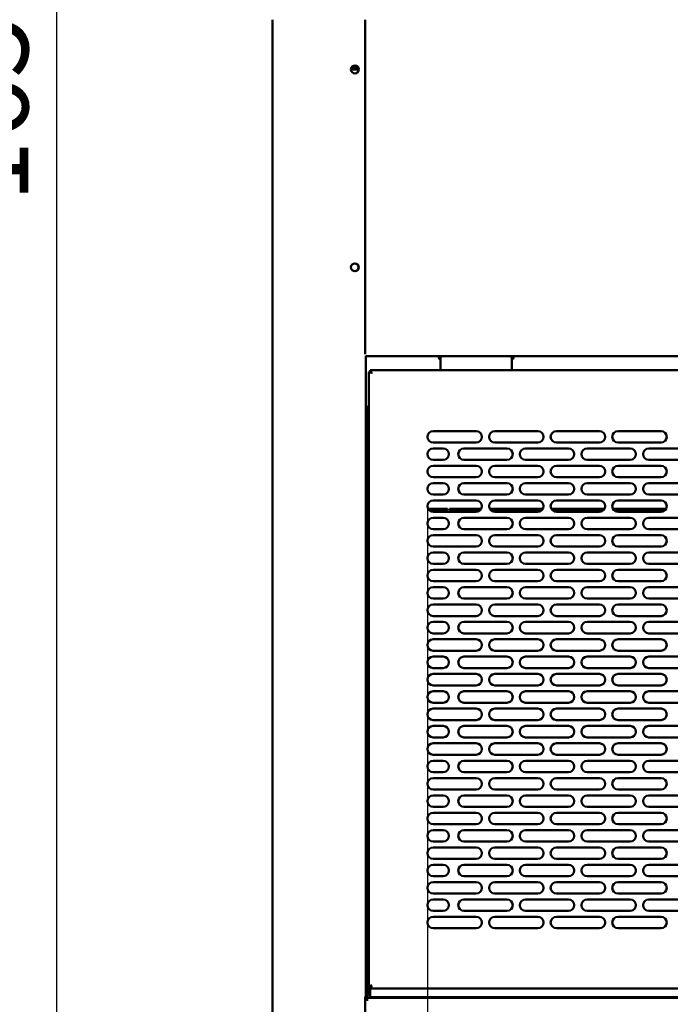
# Model space of a CAD drawing. Units: millimetres. Extents: x 65 to 5840, y 100 to 4100.
# Drawn here: x 2934 to 3329, y 1425 to 2022 of the extents above; entities that cross this region are included whole.
import ezdxf

# ---------------------------------------------------------------- set-up
doc = ezdxf.new("R2010")
doc.units = ezdxf.units.MM
doc.header["$LTSCALE"] = 20
doc.layers.add('Dimension (ISO)', color=7, linetype='Continuous', lineweight=25)
doc.layers.add('Visible (ISO)', color=7, linetype='Continuous', lineweight=50)
doc.styles.add('Note Text (ISO)', font='tahoma.ttf')
doc.dimstyles.new('Default (ISO)', dxfattribs={"dimscale": 20, "dimtxt": 2.5, "dimasz": 2.5, "dimexe": 1, "dimexo": 2, "dimgap": 0.762, "dimtad": 1, "dimtoh": 1, "dimdec": 1, "dimrnd": 1e-08, "dimzin": 0, "dimdsep": 46, "dimtxsty": 'Note Text (ISO)', "dimcen": 0.09, "dimdle": 10, "dimclrd": 256, "dimclre": 256, "dimclrt": 256, "dimadec": 1, "dimazin": 0, "dimtfac": 1.40208, "dimtmove": 0, "dimatfit": 3, "dimfxl": 1, "dimtolj": 1, "dimtzin": 0, "dimlwd": -1, "dimlwe": -1, "dimarcsym": 0})

# ---------------------------------------------------------------- blocks, each defined once
blk = doc.blocks.new('*D7')
at = {"layer": 'Defpoints', "color": 0, "transparency": 16777216}
for p in [(3181.56, 1769.4), (3513.73, 1769.4), (3181.56, 1089.4)]:
    blk.add_point(p, dxfattribs=at)
at = {"layer": 'Dimension (ISO)', "transparency": 16777216}
for p, q in [((3181.56, 1729.4), (3181.56, 1069.4)), ((3513.73, 1729.4), (3513.73, 1069.4)), ((3463.73, 1089.4), (3231.56, 1089.4))]:
    blk.add_line(p, q, dxfattribs=at)
for points in [[(3231.56, 1097.73), (3231.56, 1081.06), (3181.56, 1089.4)], [(3463.73, 1097.73), (3463.73, 1081.06), (3513.73, 1089.4)]]:
    blk.add_solid(points, dxfattribs=at)
at = {"layer": 'Dimension (ISO)', "transparency": 16777216, "insert": (3294.47, 1156.92), "char_height": 50, "attachment_point": 1, "style": 'Note Text (ISO)'}
blk.add_mtext('\\A1;382', dxfattribs=at)
blk = doc.blocks.new('*D13')
at = {"layer": 'Defpoints', "color": 0, "transparency": 16777216}
for p in [(2956.57, 2700.61), (3123.65, 2700.61), (3219.63, 1262.01)]:
    blk.add_point(p, dxfattribs=at)
at = {"layer": 'Dimension (ISO)', "transparency": 16777216}
for p, q in [((3083.65, 2700.61), (2936.57, 2700.61)), ((2956.57, 1312.01), (2956.57, 2650.61)), ((3179.63, 1262.01), (2936.57, 1262.01))]:
    blk.add_line(p, q, dxfattribs=at)
for points in [[(2948.24, 2650.61), (2964.91, 2650.61), (2956.57, 2700.61)], [(2948.24, 1312.01), (2964.91, 1312.01), (2956.57, 1262.01)]]:
    blk.add_solid(points, dxfattribs=at)
at = {"layer": 'Dimension (ISO)', "transparency": 16777216, "insert": (2889.28, 1911.4), "char_height": 50, "attachment_point": 1, "rotation": 90, "style": 'Note Text (ISO)'}
blk.add_mtext('\\A1;{\\W0.999;1650}', dxfattribs=at)

msp = doc.modelspace()

# ---------------------------------------------------------------- linework, layer by layer
at = {"layer": 'Visible (ISO)'}
for p, q in [((3087.56, 2022.35), (3087.56, 1354.22)), ((3143.82, 2013.92), (3143.82, 2022.35)), ((3143.69, 2015.66), (3143.82, 2015.66)), ((3143.69, 2015.66), (3143.69, 1968.7)), ((3143.69, 2013.92), (3143.82, 2013.92)), ((3138.78, 1992.18), (3135.17, 1992.18)), ((3135.41, 1993.22), (3138.78, 1993.22)), ((3138.78, 1993.22), (3139.45, 1993.22)), ((3138.78, 1992.18), (3138.78, 1993.22)), ((3139.69, 1992.18), (3138.78, 1992.18)), ((3143.82, 1970.44), (3143.69, 1970.44)), ((3143.82, 1968.7), (3143.69, 1968.7)), ((3143.82, 1893.92), (3143.82, 1970.44)), ((3143.69, 1895.66), (3143.82, 1895.66)), ((3143.69, 1895.66), (3143.69, 1848.7)), ((3143.69, 1893.92), (3143.82, 1893.92)), ((3143.82, 1850.44), (3143.69, 1850.44)), ((3143.82, 1848.7), (3143.69, 1848.7)), ((3143.82, 1819.83), (3143.82, 1850.44)), ((3143.82, 1819.83), (3143.82, 1819.53)), ((3144.08, 1429.74), (3144.08, 1818.48)), ((3144.08, 1818.35), (3696.86, 1818.35)), ((3188.52, 1817.48), (3188.52, 1818.35)), ((3188.52, 1817.44), (3188.52, 1817.48)), ((3189.39, 1810.7), (3189.39, 1815.92)), ((3232.86, 1815.92), (3232.86, 1810.7)), ((3233.73, 1818.35), (3233.73, 1817.48)), ((3233.73, 1817.48), (3233.73, 1817.44)), ((3147.65, 1808.34), (3146.9, 1809.83)), ((3146.9, 1809.83), (3146.9, 1808.96)), ((3694.48, 1809.83), (3146.9, 1809.83)), ((3189.39, 1809.83), (3189.39, 1810.7)), ((3232.86, 1809.83), (3232.86, 1810.7)), ((3145.91, 1808.84), (3145.91, 1435.78)), ((3146.78, 1808.84), (3145.91, 1808.84)), ((3145.91, 1808.84), (3145.98, 1808.8)), ((3145.98, 1808.8), (3147.4, 1808.09)), ((3147.52, 1808.09), (3146.78, 1808.84)), ((3146.9, 1808.96), (3147.65, 1808.22)), ((3147.65, 1807.97), (3147.4, 1808.09)), ((3147.52, 1808.09), (3147.65, 1807.97)), ((3147.65, 1808.34), (3147.77, 1808.09)), ((3147.77, 1808.09), (3147.65, 1808.22)), ((3147.77, 1808.09), (3147.65, 1807.97)), ((3144.08, 1787.48), (3145.91, 1787.48)), ((3144.26, 1787.48), (3144.26, 1428.09)), ((3144.86, 1787.48), (3144.86, 1428.09)), ((3185.04, 1772.88), (3211.13, 1772.88)), ((3222.43, 1772.88), (3248.52, 1772.88)), ((3259.82, 1772.88), (3285.91, 1772.88)), ((3297.21, 1772.88), (3323.3, 1772.88)), ((3211.13, 1765.92), (3185.04, 1765.92)), ((3185.04, 1762.35), (3191.13, 1762.35)), ((3203.73, 1762.35), (3229.82, 1762.35)), ((3248.52, 1765.92), (3222.43, 1765.92)), ((3241.13, 1762.35), (3267.21, 1762.35)), ((3285.91, 1765.92), (3259.82, 1765.92)), ((3278.52, 1762.35), (3304.6, 1762.35)), ((3323.3, 1765.92), (3297.21, 1765.92)), ((3315.91, 1762.35), (3342, 1762.35)), ((3191.13, 1755.4), (3185.04, 1755.4)), ((3185.04, 1751.83), (3211.13, 1751.83)), ((3229.82, 1755.4), (3203.73, 1755.4)), ((3222.43, 1751.83), (3248.52, 1751.83)), ((3267.21, 1755.4), (3241.13, 1755.4)), ((3259.82, 1751.83), (3285.91, 1751.83)), ((3304.6, 1755.4), (3278.52, 1755.4)), ((3297.21, 1751.83), (3323.3, 1751.83)), ((3342, 1755.4), (3315.91, 1755.4)), ((3211.13, 1744.88), (3185.04, 1744.88)), ((3248.52, 1744.88), (3222.43, 1744.88)), ((3285.91, 1744.88), (3259.82, 1744.88)), ((3323.3, 1744.88), (3297.21, 1744.88)), ((3185.04, 1741.31), (3191.13, 1741.31)), ((3203.73, 1741.31), (3229.82, 1741.31)), ((3241.13, 1741.31), (3267.21, 1741.31)), ((3278.52, 1741.31), (3304.6, 1741.31)), ((3315.91, 1741.31), (3342, 1741.31)), ((3191.13, 1734.35), (3185.04, 1734.35)), ((3229.82, 1734.35), (3203.73, 1734.35)), ((3267.21, 1734.35), (3241.13, 1734.35)), ((3304.6, 1734.35), (3278.52, 1734.35)), ((3342, 1734.35), (3315.91, 1734.35)), ((3185.04, 1730.79), (3211.13, 1730.79)), ((3222.43, 1730.79), (3248.52, 1730.79)), ((3259.82, 1730.79), (3285.91, 1730.79)), ((3297.21, 1730.79), (3323.3, 1730.79)), ((3181.98, 1725.66), (3193.82, 1725.66)), ((3182.64, 1724.79), (3193.82, 1724.79)), ((3211.13, 1723.83), (3185.04, 1723.83)), ((3185.04, 1720.27), (3191.13, 1720.27)), ((3193.82, 1724.79), (3193.82, 1725.66)), ((3194.86, 1725.66), (3194.86, 1724.79)), ((3194.86, 1725.66), (3214.19, 1725.66)), ((3194.86, 1724.79), (3213.52, 1724.79)), ((3203.73, 1720.27), (3229.82, 1720.27)), ((3219.37, 1725.66), (3251.58, 1725.66)), ((3220.03, 1724.79), (3250.91, 1724.79)), ((3248.52, 1723.83), (3222.43, 1723.83)), ((3241.13, 1720.27), (3267.21, 1720.27)), ((3256.76, 1725.66), (3288.97, 1725.66)), ((3257.43, 1724.79), (3288.3, 1724.79)), ((3285.91, 1723.83), (3259.82, 1723.83)), ((3278.52, 1720.27), (3304.6, 1720.27)), ((3294.15, 1725.66), (3326.36, 1725.66)), ((3294.82, 1724.79), (3325.7, 1724.79)), ((3323.3, 1723.83), (3297.21, 1723.83)), ((3315.91, 1720.27), (3342, 1720.27)), ((3191.13, 1713.31), (3185.04, 1713.31)), ((3185.04, 1709.74), (3211.13, 1709.74)), ((3229.82, 1713.31), (3203.73, 1713.31)), ((3222.43, 1709.74), (3248.52, 1709.74)), ((3267.21, 1713.31), (3241.13, 1713.31)), ((3259.82, 1709.74), (3285.91, 1709.74)), ((3304.6, 1713.31), (3278.52, 1713.31)), ((3297.21, 1709.74), (3323.3, 1709.74)), ((3342, 1713.31), (3315.91, 1713.31)), ((3211.13, 1702.79), (3185.04, 1702.79)), ((3248.52, 1702.79), (3222.43, 1702.79)), ((3285.91, 1702.79), (3259.82, 1702.79)), ((3323.3, 1702.79), (3297.21, 1702.79)), ((3185.04, 1699.22), (3191.13, 1699.22)), ((3203.73, 1699.22), (3229.82, 1699.22)), ((3241.13, 1699.22), (3267.21, 1699.22)), ((3278.52, 1699.22), (3304.6, 1699.22)), ((3315.91, 1699.22), (3342, 1699.22)), ((3191.13, 1692.27), (3185.04, 1692.27)), ((3229.82, 1692.27), (3203.73, 1692.27)), ((3267.21, 1692.27), (3241.13, 1692.27)), ((3304.6, 1692.27), (3278.52, 1692.27)), ((3342, 1692.27), (3315.91, 1692.27)), ((3185.04, 1688.7), (3211.13, 1688.7)), ((3222.43, 1688.7), (3248.52, 1688.7)), ((3259.82, 1688.7), (3285.91, 1688.7)), ((3297.21, 1688.7), (3323.3, 1688.7)), ((3211.13, 1681.74), (3185.04, 1681.74)), ((3185.04, 1678.18), (3191.13, 1678.18)), ((3203.73, 1678.18), (3229.82, 1678.18)), ((3248.52, 1681.74), (3222.43, 1681.74)), ((3241.13, 1678.18), (3267.21, 1678.18)), ((3285.91, 1681.74), (3259.82, 1681.74)), ((3278.52, 1678.18), (3304.6, 1678.18)), ((3323.3, 1681.74), (3297.21, 1681.74)), ((3315.91, 1678.18), (3342, 1678.18)), ((3191.13, 1671.22), (3185.04, 1671.22)), ((3185.04, 1667.66), (3211.13, 1667.66)), ((3229.82, 1671.22), (3203.73, 1671.22)), ((3222.43, 1667.66), (3248.52, 1667.66)), ((3267.21, 1671.22), (3241.13, 1671.22)), ((3259.82, 1667.66), (3285.91, 1667.66)), ((3304.6, 1671.22), (3278.52, 1671.22)), ((3297.21, 1667.66), (3323.3, 1667.66)), ((3342, 1671.22), (3315.91, 1671.22)), ((3211.13, 1660.7), (3185.04, 1660.7)), ((3248.52, 1660.7), (3222.43, 1660.7)), ((3285.91, 1660.7), (3259.82, 1660.7)), ((3323.3, 1660.7), (3297.21, 1660.7)), ((3185.04, 1657.14), (3191.13, 1657.14)), ((3203.73, 1657.14), (3229.82, 1657.14)), ((3241.13, 1657.14), (3267.21, 1657.14)), ((3278.52, 1657.14), (3304.6, 1657.14)), ((3315.91, 1657.14), (3342, 1657.14)), ((3191.13, 1650.18), (3185.04, 1650.18)), ((3229.82, 1650.18), (3203.73, 1650.18)), ((3267.21, 1650.18), (3241.13, 1650.18)), ((3304.6, 1650.18), (3278.52, 1650.18)), ((3342, 1650.18), (3315.91, 1650.18)), ((3185.04, 1646.61), (3211.13, 1646.61)), ((3222.43, 1646.61), (3248.52, 1646.61)), ((3259.82, 1646.61), (3285.91, 1646.61)), ((3297.21, 1646.61), (3323.3, 1646.61)), ((3211.13, 1639.66), (3185.04, 1639.66)), ((3248.52, 1639.66), (3222.43, 1639.66)), ((3285.91, 1639.66), (3259.82, 1639.66)), ((3323.3, 1639.66), (3297.21, 1639.66)), ((3185.04, 1636.09), (3191.13, 1636.09)), ((3203.73, 1636.09), (3229.82, 1636.09)), ((3241.13, 1636.09), (3267.21, 1636.09)), ((3278.52, 1636.09), (3304.6, 1636.09)), ((3315.91, 1636.09), (3342, 1636.09)), ((3191.13, 1629.14), (3185.04, 1629.14)), ((3185.04, 1625.57), (3211.13, 1625.57)), ((3229.82, 1629.14), (3203.73, 1629.14)), ((3222.43, 1625.57), (3248.52, 1625.57)), ((3267.21, 1629.14), (3241.13, 1629.14)), ((3259.82, 1625.57), (3285.91, 1625.57)), ((3304.6, 1629.14), (3278.52, 1629.14)), ((3297.21, 1625.57), (3323.3, 1625.57)), ((3342, 1629.14), (3315.91, 1629.14)), ((3211.13, 1618.61), (3185.04, 1618.61)), ((3248.52, 1618.61), (3222.43, 1618.61)), ((3285.91, 1618.61), (3259.82, 1618.61)), ((3323.3, 1618.61), (3297.21, 1618.61)), ((3185.04, 1615.05), (3191.13, 1615.05)), ((3203.73, 1615.05), (3229.82, 1615.05)), ((3241.13, 1615.05), (3267.21, 1615.05)), ((3278.52, 1615.05), (3304.6, 1615.05)), ((3315.91, 1615.05), (3342, 1615.05)), ((3191.13, 1608.09), (3185.04, 1608.09)), ((3229.82, 1608.09), (3203.73, 1608.09)), ((3267.21, 1608.09), (3241.13, 1608.09)), ((3304.6, 1608.09), (3278.52, 1608.09)), ((3342, 1608.09), (3315.91, 1608.09)), ((3185.04, 1604.53), (3211.13, 1604.53)), ((3222.43, 1604.53), (3248.52, 1604.53)), ((3259.82, 1604.53), (3285.91, 1604.53)), ((3297.21, 1604.53), (3323.3, 1604.53)), ((3211.13, 1597.57), (3185.04, 1597.57)), ((3248.52, 1597.57), (3222.43, 1597.57)), ((3285.91, 1597.57), (3259.82, 1597.57)), ((3323.3, 1597.57), (3297.21, 1597.57)), ((3185.04, 1594.01), (3191.13, 1594.01)), ((3203.73, 1594.01), (3229.82, 1594.01)), ((3241.13, 1594.01), (3267.21, 1594.01)), ((3278.52, 1594.01), (3304.6, 1594.01)), ((3315.91, 1594.01), (3342, 1594.01)), ((3191.13, 1587.05), (3185.04, 1587.05)), ((3185.04, 1583.48), (3211.13, 1583.48)), ((3229.82, 1587.05), (3203.73, 1587.05)), ((3222.43, 1583.48), (3248.52, 1583.48)), ((3267.21, 1587.05), (3241.13, 1587.05)), ((3259.82, 1583.48), (3285.91, 1583.48)), ((3304.6, 1587.05), (3278.52, 1587.05)), ((3297.21, 1583.48), (3323.3, 1583.48)), ((3342, 1587.05), (3315.91, 1587.05)), ((3211.13, 1576.53), (3185.04, 1576.53)), ((3248.52, 1576.53), (3222.43, 1576.53)), ((3285.91, 1576.53), (3259.82, 1576.53)), ((3323.3, 1576.53), (3297.21, 1576.53)), ((3185.04, 1572.96), (3191.13, 1572.96)), ((3203.73, 1572.96), (3229.82, 1572.96)), ((3241.13, 1572.96), (3267.21, 1572.96)), ((3278.52, 1572.96), (3304.6, 1572.96)), ((3315.91, 1572.96), (3342, 1572.96)), ((3191.13, 1566.01), (3185.04, 1566.01)), ((3229.82, 1566.01), (3203.73, 1566.01)), ((3267.21, 1566.01), (3241.13, 1566.01)), ((3304.6, 1566.01), (3278.52, 1566.01)), ((3342, 1566.01), (3315.91, 1566.01)), ((3185.04, 1562.44), (3211.13, 1562.44)), ((3222.43, 1562.44), (3248.52, 1562.44)), ((3259.82, 1562.44), (3285.91, 1562.44)), ((3297.21, 1562.44), (3323.3, 1562.44)), ((3211.13, 1555.48), (3185.04, 1555.48)), ((3248.52, 1555.48), (3222.43, 1555.48)), ((3285.91, 1555.48), (3259.82, 1555.48)), ((3323.3, 1555.48), (3297.21, 1555.48)), ((3185.04, 1551.92), (3191.13, 1551.92)), ((3203.73, 1551.92), (3229.82, 1551.92)), ((3241.13, 1551.92), (3267.21, 1551.92)), ((3278.52, 1551.92), (3304.6, 1551.92)), ((3315.91, 1551.92), (3342, 1551.92)), ((3191.13, 1544.96), (3185.04, 1544.96)), ((3185.04, 1541.4), (3211.13, 1541.4)), ((3229.82, 1544.96), (3203.73, 1544.96)), ((3222.43, 1541.4), (3248.52, 1541.4)), ((3267.21, 1544.96), (3241.13, 1544.96)), ((3259.82, 1541.4), (3285.91, 1541.4)), ((3304.6, 1544.96), (3278.52, 1544.96)), ((3297.21, 1541.4), (3323.3, 1541.4)), ((3342, 1544.96), (3315.91, 1544.96)), ((3211.13, 1534.44), (3185.04, 1534.44)), ((3185.04, 1530.88), (3191.13, 1530.88)), ((3203.73, 1530.88), (3229.82, 1530.88)), ((3248.52, 1534.44), (3222.43, 1534.44)), ((3241.13, 1530.88), (3267.21, 1530.88)), ((3285.91, 1534.44), (3259.82, 1534.44)), ((3278.52, 1530.88), (3304.6, 1530.88)), ((3323.3, 1534.44), (3297.21, 1534.44)), ((3315.91, 1530.88), (3342, 1530.88)), ((3191.13, 1523.92), (3185.04, 1523.92)), ((3229.82, 1523.92), (3203.73, 1523.92)), ((3267.21, 1523.92), (3241.13, 1523.92)), ((3304.6, 1523.92), (3278.52, 1523.92)), ((3342, 1523.92), (3315.91, 1523.92)), ((3185.04, 1520.35), (3211.13, 1520.35)), ((3222.43, 1520.35), (3248.52, 1520.35)), ((3259.82, 1520.35), (3285.91, 1520.35)), ((3297.21, 1520.35), (3323.3, 1520.35)), ((3211.13, 1513.4), (3185.04, 1513.4)), ((3248.52, 1513.4), (3222.43, 1513.4)), ((3285.91, 1513.4), (3259.82, 1513.4)), ((3323.3, 1513.4), (3297.21, 1513.4)), ((3185.04, 1509.83), (3191.13, 1509.83)), ((3203.73, 1509.83), (3229.82, 1509.83)), ((3241.13, 1509.83), (3267.21, 1509.83)), ((3278.52, 1509.83), (3304.6, 1509.83)), ((3315.91, 1509.83), (3342, 1509.83)), ((3191.13, 1502.88), (3185.04, 1502.88)), ((3185.04, 1499.31), (3211.13, 1499.31)), ((3229.82, 1502.88), (3203.73, 1502.88)), ((3222.43, 1499.31), (3248.52, 1499.31)), ((3267.21, 1502.88), (3241.13, 1502.88)), ((3259.82, 1499.31), (3285.91, 1499.31)), ((3304.6, 1502.88), (3278.52, 1502.88)), ((3297.21, 1499.31), (3323.3, 1499.31)), ((3342, 1502.88), (3315.91, 1502.88)), ((3211.13, 1492.35), (3185.04, 1492.35)), ((3185.04, 1488.79), (3191.13, 1488.79)), ((3203.73, 1488.79), (3229.82, 1488.79)), ((3248.52, 1492.35), (3222.43, 1492.35)), ((3241.13, 1488.79), (3267.21, 1488.79)), ((3285.91, 1492.35), (3259.82, 1492.35)), ((3278.52, 1488.79), (3304.6, 1488.79)), ((3323.3, 1492.35), (3297.21, 1492.35)), ((3315.91, 1488.79), (3342, 1488.79)), ((3191.13, 1481.83), (3185.04, 1481.83)), ((3229.82, 1481.83), (3203.73, 1481.83)), ((3267.21, 1481.83), (3241.13, 1481.83)), ((3304.6, 1481.83), (3278.52, 1481.83)), ((3342, 1481.83), (3315.91, 1481.83)), ((3185.04, 1478.27), (3211.13, 1478.27)), ((3222.43, 1478.27), (3248.52, 1478.27)), ((3259.82, 1478.27), (3285.91, 1478.27)), ((3297.21, 1478.27), (3323.3, 1478.27)), ((3211.13, 1471.31), (3185.04, 1471.31)), ((3248.52, 1471.31), (3222.43, 1471.31)), ((3285.91, 1471.31), (3259.82, 1471.31)), ((3323.3, 1471.31), (3297.21, 1471.31)), ((3144.91, 1451.74), (3145.91, 1451.74)), ((3144.91, 1451.74), (3144.91, 1449.83)), ((3144.91, 1449.83), (3144.91, 1430.01)), ((3147.4, 1436.53), (3145.91, 1435.78)), ((3145.91, 1434.04), (3145.91, 1435.78)), ((3145.91, 1435.78), (3146.78, 1435.78)), ((3145.91, 1434.04), (3145.91, 1430.53)), ((3146.78, 1435.78), (3147.52, 1436.53)), ((3146.78, 1435.78), (3146.78, 1434.04)), ((3146.78, 1434.04), (3146.78, 1433.92)), ((3146.78, 1433.92), (3146.78, 1431.31)), ((3147.65, 1436.4), (3146.9, 1435.66)), ((3146.9, 1435.66), (3146.9, 1434.79)), ((3146.9, 1434.79), (3146.94, 1434.86)), ((3146.9, 1434.79), (3694.48, 1434.79)), ((3146.94, 1434.86), (3147.65, 1436.28)), ((3147.4, 1436.53), (3147.65, 1436.65)), ((3147.65, 1436.65), (3147.52, 1436.53)), ((3147.65, 1436.65), (3147.77, 1436.53)), ((3147.77, 1436.53), (3147.65, 1436.28)), ((3147.65, 1436.4), (3147.77, 1436.53)), ((3143.69, 1429.74), (3144.08, 1429.74)), ((3143.69, 1429.74), (3143.69, 1386.27)), ((3144.9, 1428.09), (3143.69, 1428.09)), ((3144.08, 1428.09), (3144.08, 1429.74)), ((3144.9, 1427.21), (3144.9, 1428.09)), ((3144.91, 1427.21), (3144.9, 1427.21)), ((3144.91, 1430.01), (3144.91, 1429.14)), ((3144.91, 1429.14), (3696.6, 1429.14)), ((3144.91, 1429.14), (3144.91, 1427.22)), ((3144.91, 1427.22), (3144.91, 1427.21)), ((3145.91, 1430.53), (3146.78, 1430.53)), ((3146.78, 1429.8), (3146.78, 1431.31)), ((3146.78, 1429.57), (3146.78, 1429.8)), ((3146.78, 1429.57), (3694.6, 1429.57)), ((3188.52, 1429.14), (3188.52, 1429.57)), ((3189.39, 1429.57), (3189.39, 1429.14)), ((3232.86, 1429.57), (3232.86, 1429.14)), ((3233.73, 1429.57), (3233.73, 1429.14))]:
    msp.add_line(p, q, dxfattribs=at)
for centre in [(3137.56, 1992.18), (3137.56, 1872.18)]:
    msp.add_circle(centre, 2.39, dxfattribs=at)
for centre, radius, start, end in [((3137.3, 1992.18), 2.39, 273.12678, 86.87322), ((3137.3, 1872.18), 2.39, 273.12678, 86.87322), ((3189.82, 1817.44), 1.3, 180, 250.97505), ((3193.73, 1815.92), 4.35, 145.9442, 180), ((3228.52, 1815.92), 4.35, 0, 34.0558), ((3232.43, 1817.44), 1.3, 289.02495, 0), ((3185.04, 1769.4), 3.48, 90, 270), ((3211.13, 1769.4), 3.48, 270, 90), ((3222.43, 1769.4), 3.48, 90, 270), ((3248.52, 1769.4), 3.48, 270, 90), ((3259.82, 1769.4), 3.48, 90, 270), ((3285.91, 1769.4), 3.48, 270, 90), ((3297.21, 1769.4), 3.48, 90, 270), ((3323.3, 1769.4), 3.48, 270, 90), ((3185.04, 1758.88), 3.48, 90, 270), ((3191.13, 1758.88), 3.48, 270, 90), ((3203.73, 1758.88), 3.48, 90, 270), ((3229.82, 1758.88), 3.48, 270, 90), ((3241.13, 1758.88), 3.48, 90, 270), ((3267.21, 1758.88), 3.48, 270, 90), ((3278.52, 1758.88), 3.48, 90, 270), ((3304.6, 1758.88), 3.48, 270, 90), ((3315.91, 1758.88), 3.48, 90, 270), ((3185.04, 1748.35), 3.48, 90, 270), ((3211.13, 1748.35), 3.48, 270, 90), ((3222.43, 1748.35), 3.48, 90, 270), ((3248.52, 1748.35), 3.48, 270, 90), ((3259.82, 1748.35), 3.48, 90, 270), ((3285.91, 1748.35), 3.48, 270, 90), ((3297.21, 1748.35), 3.48, 90, 270), ((3323.3, 1748.35), 3.48, 270, 90), ((3185.04, 1737.83), 3.48, 90, 270), ((3191.13, 1737.83), 3.48, 270, 90), ((3203.73, 1737.83), 3.48, 90, 270), ((3229.82, 1737.83), 3.48, 270, 90), ((3241.13, 1737.83), 3.48, 90, 270), ((3267.21, 1737.83), 3.48, 270, 90), ((3278.52, 1737.83), 3.48, 90, 270), ((3304.6, 1737.83), 3.48, 270, 90), ((3315.91, 1737.83), 3.48, 90, 270), ((3185.04, 1727.31), 3.48, 90, 270), ((3211.13, 1727.31), 3.48, 270, 90), ((3222.43, 1727.31), 3.48, 90, 270), ((3248.52, 1727.31), 3.48, 270, 90), ((3259.82, 1727.31), 3.48, 90, 270), ((3285.91, 1727.31), 3.48, 270, 90), ((3297.21, 1727.31), 3.48, 90, 270), ((3323.3, 1727.31), 3.48, 270, 90), ((3185.04, 1716.79), 3.48, 90, 270), ((3191.13, 1716.79), 3.48, 270, 90), ((3203.73, 1716.79), 3.48, 90, 270), ((3229.82, 1716.79), 3.48, 270, 90), ((3241.13, 1716.79), 3.48, 90, 270), ((3267.21, 1716.79), 3.48, 270, 90), ((3278.52, 1716.79), 3.48, 90, 270), ((3304.6, 1716.79), 3.48, 270, 90), ((3315.91, 1716.79), 3.48, 90, 270), ((3185.04, 1706.27), 3.48, 90, 270), ((3211.13, 1706.27), 3.48, 270, 90), ((3222.43, 1706.27), 3.48, 90, 270), ((3248.52, 1706.27), 3.48, 270, 90), ((3259.82, 1706.27), 3.48, 90, 270), ((3285.91, 1706.27), 3.48, 270, 90), ((3297.21, 1706.27), 3.48, 90, 270), ((3323.3, 1706.27), 3.48, 270, 90), ((3185.04, 1695.74), 3.48, 90, 270), ((3191.13, 1695.74), 3.48, 270, 90), ((3203.73, 1695.74), 3.48, 90, 270), ((3229.82, 1695.74), 3.48, 270, 90), ((3241.13, 1695.74), 3.48, 90, 270), ((3267.21, 1695.74), 3.48, 270, 90), ((3278.52, 1695.74), 3.48, 90, 270), ((3304.6, 1695.74), 3.48, 270, 90), ((3315.91, 1695.74), 3.48, 90, 270), ((3185.04, 1685.22), 3.48, 90, 270), ((3211.13, 1685.22), 3.48, 270, 90), ((3222.43, 1685.22), 3.48, 90, 270), ((3248.52, 1685.22), 3.48, 270, 90), ((3259.82, 1685.22), 3.48, 90, 270), ((3285.91, 1685.22), 3.48, 270, 90), ((3297.21, 1685.22), 3.48, 90, 270), ((3323.3, 1685.22), 3.48, 270, 90), ((3185.04, 1674.7), 3.48, 90, 270), ((3191.13, 1674.7), 3.48, 270, 90), ((3203.73, 1674.7), 3.48, 90, 270), ((3229.82, 1674.7), 3.48, 270, 90), ((3241.13, 1674.7), 3.48, 90, 270), ((3267.21, 1674.7), 3.48, 270, 90), ((3278.52, 1674.7), 3.48, 90, 270), ((3304.6, 1674.7), 3.48, 270, 90), ((3315.91, 1674.7), 3.48, 90, 270), ((3185.04, 1664.18), 3.48, 90, 270), ((3211.13, 1664.18), 3.48, 270, 90), ((3222.43, 1664.18), 3.48, 90, 270), ((3248.52, 1664.18), 3.48, 270, 90), ((3259.82, 1664.18), 3.48, 90, 270), ((3285.91, 1664.18), 3.48, 270, 90), ((3297.21, 1664.18), 3.48, 90, 270), ((3323.3, 1664.18), 3.48, 270, 90), ((3185.04, 1653.66), 3.48, 90, 270), ((3191.13, 1653.66), 3.48, 270, 90), ((3203.73, 1653.66), 3.48, 90, 270), ((3229.82, 1653.66), 3.48, 270, 90), ((3241.13, 1653.66), 3.48, 90, 270), ((3267.21, 1653.66), 3.48, 270, 90), ((3278.52, 1653.66), 3.48, 90, 270), ((3304.6, 1653.66), 3.48, 270, 90), ((3315.91, 1653.66), 3.48, 90, 270), ((3185.04, 1643.14), 3.48, 90, 270), ((3211.13, 1643.14), 3.48, 270, 90), ((3222.43, 1643.14), 3.48, 90, 270), ((3248.52, 1643.14), 3.48, 270, 90), ((3259.82, 1643.14), 3.48, 90, 270), ((3285.91, 1643.14), 3.48, 270, 90), ((3297.21, 1643.14), 3.48, 90, 270), ((3323.3, 1643.14), 3.48, 270, 90), ((3185.04, 1632.61), 3.48, 90, 270), ((3191.13, 1632.61), 3.48, 270, 90), ((3203.73, 1632.61), 3.48, 90, 270), ((3229.82, 1632.61), 3.48, 270, 90), ((3241.13, 1632.61), 3.48, 90, 270), ((3267.21, 1632.61), 3.48, 270, 90), ((3278.52, 1632.61), 3.48, 90, 270), ((3304.6, 1632.61), 3.48, 270, 90), ((3315.91, 1632.61), 3.48, 90, 270), ((3185.04, 1622.09), 3.48, 90, 270), ((3211.13, 1622.09), 3.48, 270, 90), ((3222.43, 1622.09), 3.48, 90, 270), ((3248.52, 1622.09), 3.48, 270, 90), ((3259.82, 1622.09), 3.48, 90, 270), ((3285.91, 1622.09), 3.48, 270, 90), ((3297.21, 1622.09), 3.48, 90, 270), ((3323.3, 1622.09), 3.48, 270, 90), ((3185.04, 1611.57), 3.48, 90, 270), ((3191.13, 1611.57), 3.48, 270, 90), ((3203.73, 1611.57), 3.48, 90, 270), ((3229.82, 1611.57), 3.48, 270, 90), ((3241.13, 1611.57), 3.48, 90, 270), ((3267.21, 1611.57), 3.48, 270, 90), ((3278.52, 1611.57), 3.48, 90, 270), ((3304.6, 1611.57), 3.48, 270, 90), ((3315.91, 1611.57), 3.48, 90, 270), ((3185.04, 1601.05), 3.48, 90, 270), ((3211.13, 1601.05), 3.48, 270, 90), ((3222.43, 1601.05), 3.48, 90, 270), ((3248.52, 1601.05), 3.48, 270, 90), ((3259.82, 1601.05), 3.48, 90, 270), ((3285.91, 1601.05), 3.48, 270, 90), ((3297.21, 1601.05), 3.48, 90, 270), ((3323.3, 1601.05), 3.48, 270, 90), ((3185.04, 1590.53), 3.48, 90, 270), ((3191.13, 1590.53), 3.48, 270, 90), ((3203.73, 1590.53), 3.48, 90, 270), ((3229.82, 1590.53), 3.48, 270, 90), ((3241.13, 1590.53), 3.48, 90, 270), ((3267.21, 1590.53), 3.48, 270, 90), ((3278.52, 1590.53), 3.48, 90, 270), ((3304.6, 1590.53), 3.48, 270, 90), ((3315.91, 1590.53), 3.48, 90, 270), ((3185.04, 1580.01), 3.48, 90, 270), ((3211.13, 1580.01), 3.48, 270, 90), ((3222.43, 1580.01), 3.48, 90, 270), ((3248.52, 1580.01), 3.48, 270, 90), ((3259.82, 1580.01), 3.48, 90, 270), ((3285.91, 1580.01), 3.48, 270, 90), ((3297.21, 1580.01), 3.48, 90, 270), ((3323.3, 1580.01), 3.48, 270, 90), ((3185.04, 1569.48), 3.48, 90, 270), ((3191.13, 1569.48), 3.48, 270, 90), ((3203.73, 1569.48), 3.48, 90, 270), ((3229.82, 1569.48), 3.48, 270, 90), ((3241.13, 1569.48), 3.48, 90, 270), ((3267.21, 1569.48), 3.48, 270, 90), ((3278.52, 1569.48), 3.48, 90, 270), ((3304.6, 1569.48), 3.48, 270, 90), ((3315.91, 1569.48), 3.48, 90, 270), ((3185.04, 1558.96), 3.48, 90, 270), ((3211.13, 1558.96), 3.48, 270, 90), ((3222.43, 1558.96), 3.48, 90, 270), ((3248.52, 1558.96), 3.48, 270, 90), ((3259.82, 1558.96), 3.48, 90, 270), ((3285.91, 1558.96), 3.48, 270, 90), ((3297.21, 1558.96), 3.48, 90, 270), ((3323.3, 1558.96), 3.48, 270, 90), ((3185.04, 1548.44), 3.48, 90, 270), ((3191.13, 1548.44), 3.48, 270, 90), ((3203.73, 1548.44), 3.48, 90, 270), ((3229.82, 1548.44), 3.48, 270, 90), ((3241.13, 1548.44), 3.48, 90, 270), ((3267.21, 1548.44), 3.48, 270, 90), ((3278.52, 1548.44), 3.48, 90, 270), ((3304.6, 1548.44), 3.48, 270, 90), ((3315.91, 1548.44), 3.48, 90, 270), ((3185.04, 1537.92), 3.48, 90, 270), ((3211.13, 1537.92), 3.48, 270, 90), ((3222.43, 1537.92), 3.48, 90, 270), ((3248.52, 1537.92), 3.48, 270, 90), ((3259.82, 1537.92), 3.48, 90, 270), ((3285.91, 1537.92), 3.48, 270, 90), ((3297.21, 1537.92), 3.48, 90, 270), ((3323.3, 1537.92), 3.48, 270, 90), ((3185.04, 1527.4), 3.48, 90, 270), ((3191.13, 1527.4), 3.48, 270, 90), ((3203.73, 1527.4), 3.48, 90, 270), ((3229.82, 1527.4), 3.48, 270, 90), ((3241.13, 1527.4), 3.48, 90, 270), ((3267.21, 1527.4), 3.48, 270, 90), ((3278.52, 1527.4), 3.48, 90, 270), ((3304.6, 1527.4), 3.48, 270, 90), ((3315.91, 1527.4), 3.48, 90, 270), ((3185.04, 1516.88), 3.48, 90, 270), ((3211.13, 1516.88), 3.48, 270, 90), ((3222.43, 1516.88), 3.48, 90, 270), ((3248.52, 1516.88), 3.48, 270, 90), ((3259.82, 1516.88), 3.48, 90, 270), ((3285.91, 1516.88), 3.48, 270, 90), ((3297.21, 1516.88), 3.48, 90, 270), ((3323.3, 1516.88), 3.48, 270, 90), ((3185.04, 1506.35), 3.48, 90, 270), ((3191.13, 1506.35), 3.48, 270, 90), ((3203.73, 1506.35), 3.48, 90, 270), ((3229.82, 1506.35), 3.48, 270, 90), ((3241.13, 1506.35), 3.48, 90, 270), ((3267.21, 1506.35), 3.48, 270, 90), ((3278.52, 1506.35), 3.48, 90, 270), ((3304.6, 1506.35), 3.48, 270, 90), ((3315.91, 1506.35), 3.48, 90, 270), ((3185.04, 1495.83), 3.48, 90, 270), ((3211.13, 1495.83), 3.48, 270, 90), ((3222.43, 1495.83), 3.48, 90, 270), ((3248.52, 1495.83), 3.48, 270, 90), ((3259.82, 1495.83), 3.48, 90, 270), ((3285.91, 1495.83), 3.48, 270, 90), ((3297.21, 1495.83), 3.48, 90, 270), ((3323.3, 1495.83), 3.48, 270, 90), ((3185.04, 1485.31), 3.48, 90, 270), ((3191.13, 1485.31), 3.48, 270, 90), ((3203.73, 1485.31), 3.48, 90, 270), ((3229.82, 1485.31), 3.48, 270, 90), ((3241.13, 1485.31), 3.48, 90, 270), ((3267.21, 1485.31), 3.48, 270, 90), ((3278.52, 1485.31), 3.48, 90, 270), ((3304.6, 1485.31), 3.48, 270, 90), ((3315.91, 1485.31), 3.48, 90, 270), ((3185.04, 1474.79), 3.48, 90, 270), ((3211.13, 1474.79), 3.48, 270, 90), ((3222.43, 1474.79), 3.48, 90, 270), ((3248.52, 1474.79), 3.48, 270, 90), ((3259.82, 1474.79), 3.48, 90, 270), ((3285.91, 1474.79), 3.48, 270, 90), ((3297.21, 1474.79), 3.48, 90, 270), ((3323.3, 1474.79), 3.48, 270, 90)]:
    msp.add_arc(centre, radius, start, end, dxfattribs=at)
for points in [[(3146.78, 1433.92), (3146.82, 1434.83), (3146.86, 1435.66), (3146.9, 1435.66)], [(3146.9, 1434.79), (3146.86, 1434.79), (3146.82, 1434.37), (3146.78, 1433.92)]]:
    msp.add_open_spline(points, degree=3, dxfattribs=at)

# ---------------------------------------------------------------- dimensions: what is measured, and where the dimension line sits
at = {"layer": 'Dimension (ISO)'}
dim = msp.add_linear_dim(base=(2956.57, 2700.61), p1=(3219.63, 1262.01), p2=(3123.65, 2700.61), angle=270, text='{\\W0.999;1650}', dimstyle='Default (ISO)', override={"dimgap": 0.762, "dimtoh": 0, "dimdec": 0, "dimlfac": 0.05, "dimtol": 0, "dimlim": 0, "dimtp": 0, "dimtm": 0, "dimtdec": 2, "dimtofl": 0, "dimatfit": 1}, dxfattribs=at)
dim.commit()
dim.dimension.update_dxf_attribs({"geometry": '*D13', "text_midpoint": (2956.57, 1981.22), "dimtype": 160})
dim = msp.add_linear_dim(base=(3181.56, 1089.4), p1=(3513.73, 1769.4), p2=(3181.56, 1769.4), dimstyle='Default (ISO)', override={"dimgap": 0.762, "dimtoh": 0, "dimdec": 0, "dimlfac": 1.15, "dimtol": 0, "dimlim": 0, "dimtp": 0, "dimtm": 0, "dimtdec": 2, "dimtofl": 0, "dimatfit": 1}, dxfattribs=at)
dim.commit()
dim.dimension.update_dxf_attribs({"geometry": '*D7', "text_midpoint": (3347.65, 1089.4), "dimtype": 160})

doc.saveas('drawing.dxf')
